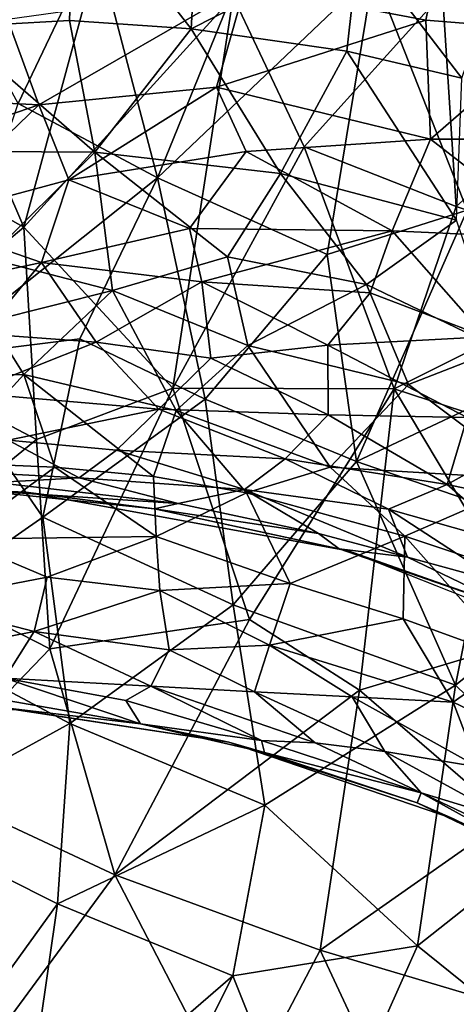
# Model space of a CAD drawing. Units: inches. Extents: x -14.4 to 16.8, y -17.7 to 17.7.
# Drawn here: x 5.1 to 5.3, y -14.9 to -14.6 of the extents above; entities that cross this region are included whole.
import ezdxf

# ---------------------------------------------------------------- set-up
doc = ezdxf.new("R2010")
doc.units = ezdxf.units.IN
doc.header["$MEASUREMENT"] = 0
doc.layers.add('SEAT-SEAT', color=5, linetype='Continuous')
doc.layers.add('SEAT-TABLESUPPORT', color=5, linetype='Continuous')

msp = doc.modelspace()

# ---------------------------------------------------------------- linework, layer by layer
at = {"layer": 'SEAT-SEAT', "invisible_edges": 15}
for points in [[(-11.52753, -8.92824, 17.48695), (-7.58792, -14.84167, 17.48664), (10.68729, -14.61974, 17.4868)], [(-11.52753, -8.92824, 17.48695), (10.68729, -14.61974, 17.4868), (11.52159, -13.58101, 17.48682)], [(-6.45913, -14.90572, 8.43346), (-11.52204, -9.04577, 8.43323), (9.9332, -14.9646, 8.43321)], [(11.10547, -14.18132, 8.43338), (9.9332, -14.9646, 8.43321), (-11.52204, -9.04577, 8.43323)], [(9.36404, -15.02753, 17.48697), (10.68729, -14.61974, 17.4868), (-7.58792, -14.84167, 17.48664)], [(9.36404, -15.02753, 17.48697), (-7.58792, -14.84167, 17.48664), (-4.53889, -15.03188, 17.48636)]]:
    msp.add_3dface(points, dxfattribs=at)
at = {"layer": 'SEAT-TABLESUPPORT'}
for points in [[(5.24638, -14.57211, 26.62686), (5.30226, -14.59203, 26.62904), (5.29805, -14.52554, 26.65497)], [(5.08797, -14.55978, 25.52566), (5.0935, -14.58268, 25.49015), (5.13199, -14.53672, 25.54188)], [(5.0935, -14.58268, 25.49015), (5.13042, -14.58069, 25.48339), (5.13199, -14.53672, 25.54188)], [(5.13042, -14.58069, 25.48339), (5.16827, -14.58323, 25.47534), (5.13199, -14.53672, 25.54188)], [(5.13199, -14.53672, 25.54188), (5.16827, -14.58323, 25.47534), (5.17015, -14.5498, 25.51885)], [(5.28154, -14.58374, 25.3831), (5.24855, -14.54463, 25.42354), (5.30985, -14.54237, 25.44578)], [(5.24123, -14.58051, 25.37287), (5.18506, -14.56985, 25.37745), (5.24855, -14.54463, 25.42354)], [(5.28154, -14.58374, 25.3831), (5.24123, -14.58051, 25.37287), (5.24855, -14.54463, 25.42354)], [(5.17015, -14.5498, 25.51885), (5.16827, -14.58323, 25.47534), (5.22044, -14.55675, 25.51054)], [(5.25404, -14.63952, 26.52614), (5.22496, -14.56566, 26.54922), (5.26843, -14.55139, 26.56642)], [(5.11444, -14.60647, 26.48289), (5.08831, -14.55864, 26.48088), (5.13854, -14.55597, 26.51406)], [(5.15784, -14.62948, 26.49778), (5.11444, -14.60647, 26.48289), (5.13854, -14.55597, 26.51406)], [(5.18846, -14.55405, 26.53954), (5.15784, -14.62948, 26.49778), (5.13854, -14.55597, 26.51406)], [(5.22496, -14.56566, 26.54922), (5.15784, -14.62948, 26.49778), (5.18846, -14.55405, 26.53954)], [(5.22044, -14.55675, 25.51054), (5.25244, -14.59854, 25.46612), (5.26698, -14.55583, 25.52009)], [(5.06042, -14.61374, 26.52868), (5.11626, -14.64485, 26.55046), (5.07912, -14.55866, 26.55801)], [(5.07912, -14.55866, 26.55801), (5.11626, -14.64485, 26.55046), (5.13856, -14.56273, 26.5907)], [(5.16827, -14.58323, 25.47534), (5.21665, -14.59021, 25.46893), (5.22044, -14.55675, 25.51054)], [(5.21665, -14.59021, 25.46893), (5.25244, -14.59854, 25.46612), (5.22044, -14.55675, 25.51054)], [(5.13856, -14.56273, 26.5907), (5.11626, -14.64485, 26.55046), (5.1813, -14.5732, 26.60592)], [(5.2105, -14.65331, 26.50824), (5.15784, -14.62948, 26.49778), (5.22496, -14.56566, 26.54922)], [(5.25404, -14.63952, 26.52614), (5.2105, -14.65331, 26.50824), (5.22496, -14.56566, 26.54922)], [(5.18506, -14.56985, 25.37745), (5.12086, -14.60687, 25.31368), (5.11118, -14.58022, 25.36256)], [(5.17615, -14.60137, 25.325), (5.12086, -14.60687, 25.31368), (5.18506, -14.56985, 25.37745)], [(5.24123, -14.58051, 25.37287), (5.17615, -14.60137, 25.325), (5.18506, -14.56985, 25.37745)], [(5.11626, -14.64485, 26.55046), (5.16258, -14.69481, 26.55012), (5.1813, -14.5732, 26.60592)], [(5.1813, -14.5732, 26.60592), (5.16258, -14.69481, 26.55012), (5.20341, -14.61991, 26.59579)], [(5.1813, -14.5732, 26.60592), (5.20341, -14.61991, 26.59579), (5.24638, -14.57211, 26.62686)], [(5.20341, -14.61991, 26.59579), (5.25068, -14.63838, 26.60044), (5.24638, -14.57211, 26.62686)], [(5.24638, -14.57211, 26.62686), (5.25068, -14.63838, 26.60044), (5.30226, -14.59203, 26.62904)], [(5.12086, -14.60687, 25.31368), (5.08439, -14.60497, 25.32227), (5.11118, -14.58022, 25.36256)], [(5.0935, -14.58268, 25.49015), (5.13832, -14.62154, 25.4206), (5.13042, -14.58069, 25.48339)], [(5.13042, -14.58069, 25.48339), (5.13832, -14.62154, 25.4206), (5.16827, -14.58323, 25.47534)], [(5.24263, -14.61755, 25.3151), (5.17615, -14.60137, 25.325), (5.24123, -14.58051, 25.37287)], [(5.28154, -14.58374, 25.3831), (5.24263, -14.61755, 25.3151), (5.24123, -14.58051, 25.37287)], [(5.08836, -14.62122, 25.43154), (5.13832, -14.62154, 25.4206), (5.0935, -14.58268, 25.49015)], [(5.13832, -14.62154, 25.4206), (5.19605, -14.62819, 25.41231), (5.16827, -14.58323, 25.47534)], [(5.16827, -14.58323, 25.47534), (5.19605, -14.62819, 25.41231), (5.21665, -14.59021, 25.46893)], [(5.29301, -14.61754, 25.33962), (5.24263, -14.61755, 25.3151), (5.28154, -14.58374, 25.3831)], [(5.19605, -14.62819, 25.41231), (5.25072, -14.64265, 25.40582), (5.21665, -14.59021, 25.46893)], [(5.21665, -14.59021, 25.46893), (5.25072, -14.64265, 25.40582), (5.25244, -14.59854, 25.46612)], [(5.25068, -14.63838, 26.60044), (5.30717, -14.65731, 26.60017), (5.30226, -14.59203, 26.62904)], [(5.17615, -14.60137, 25.325), (5.1302, -14.6301, 25.26645), (5.12086, -14.60687, 25.31368)], [(5.18541, -14.62133, 25.29041), (5.1302, -14.6301, 25.26645), (5.17615, -14.60137, 25.325)], [(5.24263, -14.61755, 25.3151), (5.18541, -14.62133, 25.29041), (5.17615, -14.60137, 25.325)], [(5.12086, -14.60687, 25.31368), (5.05237, -14.63039, 25.27901), (5.08439, -14.60497, 25.32227)], [(5.12086, -14.60687, 25.31368), (5.08367, -14.64262, 25.24166), (5.05237, -14.63039, 25.27901)], [(5.1302, -14.6301, 25.26645), (5.08367, -14.64262, 25.24166), (5.12086, -14.60687, 25.31368)], [(5.15784, -14.62948, 26.49778), (5.08782, -14.68526, 26.43681), (5.11444, -14.60647, 26.48289)], [(5.06042, -14.61374, 26.52868), (5.06948, -14.68414, 26.5091), (5.11626, -14.64485, 26.55046)], [(5.16258, -14.69481, 26.55012), (5.23136, -14.69511, 26.57066), (5.20341, -14.61991, 26.59579)], [(5.24263, -14.61755, 25.3151), (5.23078, -14.64594, 25.25814), (5.18541, -14.62133, 25.29041)], [(5.20341, -14.61991, 26.59579), (5.23136, -14.69511, 26.57066), (5.25068, -14.63838, 26.60044)], [(5.28253, -14.64839, 25.28301), (5.23078, -14.64594, 25.25814), (5.24263, -14.61755, 25.3151)], [(5.28253, -14.64839, 25.28301), (5.24263, -14.61755, 25.3151), (5.29301, -14.61754, 25.33962)], [(5.08836, -14.62122, 25.43154), (5.10495, -14.65444, 25.36875), (5.13832, -14.62154, 25.4206)], [(5.10495, -14.65444, 25.36875), (5.14379, -14.66451, 25.34723), (5.13832, -14.62154, 25.4206)], [(5.1677, -14.64527, 25.23753), (5.1302, -14.6301, 25.26645), (5.18541, -14.62133, 25.29041)], [(5.13832, -14.62154, 25.4206), (5.17952, -14.65409, 25.36834), (5.19605, -14.62819, 25.41231)], [(5.14379, -14.66451, 25.34723), (5.17952, -14.65409, 25.36834), (5.13832, -14.62154, 25.4206)], [(5.23078, -14.64594, 25.25814), (5.1677, -14.64527, 25.23753), (5.18541, -14.62133, 25.29041)], [(5.13369, -14.67958, 26.46515), (5.08782, -14.68526, 26.43681), (5.15784, -14.62948, 26.49778)], [(5.17266, -14.6983, 26.47413), (5.13369, -14.67958, 26.46515), (5.15784, -14.62948, 26.49778)], [(5.2105, -14.65331, 26.50824), (5.17266, -14.6983, 26.47413), (5.15784, -14.62948, 26.49778)], [(5.17952, -14.65409, 25.36834), (5.22278, -14.66266, 25.36483), (5.19605, -14.62819, 25.41231)], [(5.19605, -14.62819, 25.41231), (5.22278, -14.66266, 25.36483), (5.25072, -14.64265, 25.40582)], [(5.12175, -14.65582, 25.20601), (5.08367, -14.64262, 25.24166), (5.1302, -14.6301, 25.26645)], [(5.1677, -14.64527, 25.23753), (5.12175, -14.65582, 25.20601), (5.1302, -14.6301, 25.26645)], [(5.25068, -14.63838, 26.60044), (5.23136, -14.69511, 26.57066), (5.30717, -14.65731, 26.60017)], [(5.25404, -14.63952, 26.52614), (5.21968, -14.71766, 26.47992), (5.2105, -14.65331, 26.50824)], [(5.29356, -14.68289, 26.51094), (5.21968, -14.71766, 26.47992), (5.25404, -14.63952, 26.52614)], [(5.12175, -14.65582, 25.20601), (5.06684, -14.66756, 25.17988), (5.08367, -14.64262, 25.24166)], [(5.06948, -14.68414, 26.5091), (5.12015, -14.71084, 26.52488), (5.11626, -14.64485, 26.55046)], [(5.11626, -14.64485, 26.55046), (5.12015, -14.71084, 26.52488), (5.16258, -14.69481, 26.55012)], [(5.22278, -14.66266, 25.36483), (5.26428, -14.68262, 25.35132), (5.25072, -14.64265, 25.40582)], [(5.17154, -14.66179, 25.20046), (5.12175, -14.65582, 25.20601), (5.1677, -14.64527, 25.23753)], [(5.23078, -14.64594, 25.25814), (5.17154, -14.66179, 25.20046), (5.1677, -14.64527, 25.23753)], [(5.22394, -14.66521, 25.21372), (5.17154, -14.66179, 25.20046), (5.23078, -14.64594, 25.25814)], [(5.25973, -14.67889, 25.20768), (5.22394, -14.66521, 25.21372), (5.23078, -14.64594, 25.25814)], [(5.25973, -14.67889, 25.20768), (5.23078, -14.64594, 25.25814), (5.28253, -14.64839, 25.28301)], [(5.14379, -14.66451, 25.34723), (5.18584, -14.68163, 25.32079), (5.17952, -14.65409, 25.36834)], [(5.21968, -14.71766, 26.47992), (5.17266, -14.6983, 26.47413), (5.2105, -14.65331, 26.50824)], [(5.17952, -14.65409, 25.36834), (5.18584, -14.68163, 25.32079), (5.22278, -14.66266, 25.36483)], [(5.10339, -14.67796, 25.14344), (5.06684, -14.66756, 25.17988), (5.12175, -14.65582, 25.20601)], [(5.13869, -14.68061, 25.13952), (5.10339, -14.67796, 25.14344), (5.12175, -14.65582, 25.20601)], [(5.10581, -14.67408, 25.33095), (5.14379, -14.66451, 25.34723), (5.10495, -14.65444, 25.36875)], [(5.17154, -14.66179, 25.20046), (5.13869, -14.68061, 25.13952), (5.12175, -14.65582, 25.20601)], [(5.23136, -14.69511, 26.57066), (5.296, -14.71619, 26.56935), (5.30717, -14.65731, 26.60017)], [(5.17433, -14.68553, 25.13693), (5.13869, -14.68061, 25.13952), (5.17154, -14.66179, 25.20046)], [(5.2108, -14.68151, 25.16756), (5.17433, -14.68553, 25.13693), (5.17154, -14.66179, 25.20046)], [(5.2108, -14.68151, 25.16756), (5.17154, -14.66179, 25.20046), (5.22394, -14.66521, 25.21372)], [(5.18584, -14.68163, 25.32079), (5.23579, -14.69374, 25.31707), (5.22278, -14.66266, 25.36483)], [(5.22278, -14.66266, 25.36483), (5.23579, -14.69374, 25.31707), (5.26428, -14.68262, 25.35132)], [(5.10581, -14.67408, 25.33095), (5.11625, -14.69065, 25.29469), (5.14379, -14.66451, 25.34723)], [(5.11625, -14.69065, 25.29469), (5.16356, -14.70177, 25.27456), (5.14379, -14.66451, 25.34723)], [(5.14379, -14.66451, 25.34723), (5.16356, -14.70177, 25.27456), (5.18584, -14.68163, 25.32079)], [(5.25973, -14.67889, 25.20768), (5.2108, -14.68151, 25.16756), (5.22394, -14.66521, 25.21372)], [(5.0657, -14.69107, 25.30429), (5.11625, -14.69065, 25.29469), (5.10581, -14.67408, 25.33095)], [(5.13869, -14.68061, 25.13952), (5.09908, -14.69629, 25.07821), (5.10339, -14.67796, 25.14344)], [(5.12215, -14.73489, 26.43438), (5.08782, -14.68526, 26.43681), (5.13369, -14.67958, 26.46515)], [(5.15823, -14.7014, 25.07448), (5.09908, -14.69629, 25.07821), (5.13869, -14.68061, 25.13952)], [(5.17266, -14.6983, 26.47413), (5.12215, -14.73489, 26.43438), (5.13369, -14.67958, 26.46515)], [(5.17433, -14.68553, 25.13693), (5.15823, -14.7014, 25.07448), (5.13869, -14.68061, 25.13952)], [(5.16356, -14.70177, 25.27456), (5.21149, -14.71936, 25.25439), (5.18584, -14.68163, 25.32079)], [(5.21083, -14.70314, 25.10467), (5.17433, -14.68553, 25.13693), (5.2108, -14.68151, 25.16756)], [(5.18584, -14.68163, 25.32079), (5.21149, -14.71936, 25.25439), (5.23579, -14.69374, 25.31707)], [(5.25405, -14.70396, 25.13941), (5.2108, -14.68151, 25.16756), (5.25973, -14.67889, 25.20768)], [(5.25405, -14.70396, 25.13941), (5.21083, -14.70314, 25.10467), (5.2108, -14.68151, 25.16756)], [(5.06948, -14.68414, 26.5091), (5.07275, -14.74957, 26.48296), (5.12015, -14.71084, 26.52488)], [(5.26138, -14.73203, 26.48037), (5.21968, -14.71766, 26.47992), (5.29356, -14.68289, 26.51094)], [(5.26428, -14.68262, 25.35132), (5.23579, -14.69374, 25.31707), (5.27509, -14.72323, 25.28787)], [(5.12215, -14.73489, 26.43438), (5.07349, -14.7688, 26.39054), (5.08782, -14.68526, 26.43681)], [(5.21083, -14.70314, 25.10467), (5.15823, -14.7014, 25.07448), (5.17433, -14.68553, 25.13693)], [(5.0657, -14.69107, 25.30429), (5.09114, -14.71798, 25.23283), (5.11625, -14.69065, 25.29469)], [(5.09114, -14.71798, 25.23283), (5.12589, -14.71939, 25.22788), (5.11625, -14.69065, 25.29469)], [(5.12589, -14.71939, 25.22788), (5.15657, -14.72229, 25.22597), (5.11625, -14.69065, 25.29469)], [(5.11625, -14.69065, 25.29469), (5.15657, -14.72229, 25.22597), (5.16356, -14.70177, 25.27456)], [(5.27509, -14.72323, 25.28787), (5.23579, -14.69374, 25.31707), (5.21149, -14.71936, 25.25439)], [(5.15823, -14.7014, 25.07448), (5.11137, -14.71103, 25.01164), (5.09908, -14.69629, 25.07821)], [(5.12015, -14.71084, 26.52488), (5.12431, -14.77581, 26.49615), (5.16258, -14.69481, 26.55012)], [(5.12431, -14.77581, 26.49615), (5.18642, -14.76676, 26.52307), (5.16258, -14.69481, 26.55012)], [(5.16258, -14.69481, 26.55012), (5.18642, -14.76676, 26.52307), (5.23136, -14.69511, 26.57066)], [(5.18642, -14.76676, 26.52307), (5.2206, -14.78864, 26.51963), (5.23136, -14.69511, 26.57066)], [(5.2206, -14.78864, 26.51963), (5.27722, -14.7717, 26.53726), (5.23136, -14.69511, 26.57066)], [(5.23136, -14.69511, 26.57066), (5.27722, -14.7717, 26.53726), (5.296, -14.71619, 26.56935)], [(5.18135, -14.76218, 26.44546), (5.12215, -14.73489, 26.43438), (5.17266, -14.6983, 26.47413)], [(5.21968, -14.71766, 26.47992), (5.18135, -14.76218, 26.44546), (5.17266, -14.6983, 26.47413)], [(5.14504, -14.71415, 25.01042), (5.11137, -14.71103, 25.01164), (5.15823, -14.7014, 25.07448)], [(5.19753, -14.71683, 25.04125), (5.14504, -14.71415, 25.01042), (5.15823, -14.7014, 25.07448)], [(5.15657, -14.72229, 25.22597), (5.18545, -14.72739, 25.22372), (5.16356, -14.70177, 25.27456)], [(5.19753, -14.71683, 25.04125), (5.15823, -14.7014, 25.07448), (5.21083, -14.70314, 25.10467)], [(5.16356, -14.70177, 25.27456), (5.18545, -14.72739, 25.22372), (5.21149, -14.71936, 25.25439)], [(5.24787, -14.72475, 25.06611), (5.19753, -14.71683, 25.04125), (5.21083, -14.70314, 25.10467)], [(5.24787, -14.72475, 25.06611), (5.21083, -14.70314, 25.10467), (5.25405, -14.70396, 25.13941)], [(5.25907, -14.71853, 25.1017), (5.24787, -14.72475, 25.06611), (5.25405, -14.70396, 25.13941)], [(5.07275, -14.74957, 26.48296), (5.12431, -14.77581, 26.49615), (5.12015, -14.71084, 26.52488)], [(5.13342, -14.72266, 24.94479), (5.08259, -14.71997, 24.94622), (5.11137, -14.71103, 25.01164)], [(5.14504, -14.71415, 25.01042), (5.13342, -14.72266, 24.94479), (5.11137, -14.71103, 25.01164)], [(5.18487, -14.72632, 24.97639), (5.13342, -14.72266, 24.94479), (5.14504, -14.71415, 25.01042)], [(5.19753, -14.71683, 25.04125), (5.18487, -14.72632, 24.97639), (5.14504, -14.71415, 25.01042)], [(5.09114, -14.71798, 25.23283), (5.09553, -14.74179, 25.16343), (5.12589, -14.71939, 25.22788)], [(5.25047, -14.78716, 26.4475), (5.18135, -14.76218, 26.44546), (5.21968, -14.71766, 26.47992)], [(5.22966, -14.73249, 25.00775), (5.18487, -14.72632, 24.97639), (5.19753, -14.71683, 25.04125)], [(5.24787, -14.72475, 25.06611), (5.22966, -14.73249, 25.00775), (5.19753, -14.71683, 25.04125)], [(5.26138, -14.73203, 26.48037), (5.25047, -14.78716, 26.4475), (5.21968, -14.71766, 26.47992)], [(5.10748, -14.72412, 24.90984), (5.08259, -14.71997, 24.94622), (5.13342, -14.72266, 24.94479)], [(5.09553, -14.74179, 25.16343), (5.15737, -14.7409, 25.17582), (5.12589, -14.71939, 25.22788)], [(5.12589, -14.71939, 25.22788), (5.15737, -14.7409, 25.17582), (5.15657, -14.72229, 25.22597)], [(5.18545, -14.72739, 25.22372), (5.23468, -14.74082, 25.22066), (5.21149, -14.71936, 25.25439)], [(5.23468, -14.74082, 25.22066), (5.27509, -14.72323, 25.28787), (5.21149, -14.71936, 25.25439)], [(5.30673, -14.73711, 25.10509), (5.24787, -14.72475, 25.06611), (5.25907, -14.71853, 25.1017)], [(5.16426, -14.73073, 24.90616), (5.10004, -14.72646, 24.85425), (5.10748, -14.72412, 24.90984)], [(5.16426, -14.73073, 24.90616), (5.10748, -14.72412, 24.90984), (5.13342, -14.72266, 24.94479)], [(5.16426, -14.73073, 24.90616), (5.13342, -14.72266, 24.94479), (5.18487, -14.72632, 24.97639)], [(5.15657, -14.72229, 25.22597), (5.15737, -14.7409, 25.17582), (5.18545, -14.72739, 25.22372)], [(5.27084, -14.75285, 25.22402), (5.27509, -14.72323, 25.28787), (5.23468, -14.74082, 25.22066)], [(5.10004, -14.72646, 24.85425), (5.11689, -14.7272, 15.77323), (5.03168, -14.72834, 15.77323)], [(5.15686, -14.73235, 24.85268), (5.11689, -14.7272, 15.77323), (5.10004, -14.72646, 24.85425)], [(5.15686, -14.73235, 24.85268), (5.10004, -14.72646, 24.85425), (5.16426, -14.73073, 24.90616)], [(5.15686, -14.73235, 24.85268), (5.21709, -14.74539, 15.77323), (5.11689, -14.7272, 15.77323)], [(5.15737, -14.7409, 25.17582), (5.19903, -14.75549, 25.15717), (5.18545, -14.72739, 25.22372)], [(5.20784, -14.74002, 24.91094), (5.16426, -14.73073, 24.90616), (5.18487, -14.72632, 24.97639)], [(5.23553, -14.74733, 24.92441), (5.18487, -14.72632, 24.97639), (5.22966, -14.73249, 25.00775)], [(5.23553, -14.74733, 24.92441), (5.20784, -14.74002, 24.91094), (5.18487, -14.72632, 24.97639)], [(5.18545, -14.72739, 25.22372), (5.19903, -14.75549, 25.15717), (5.23468, -14.74082, 25.22066)], [(5.24787, -14.72475, 25.06611), (5.26987, -14.74387, 25.02228), (5.22966, -14.73249, 25.00775)], [(5.26987, -14.74387, 25.02228), (5.24787, -14.72475, 25.06611), (5.30673, -14.73711, 25.10509)], [(5.20784, -14.74002, 24.91094), (5.15686, -14.73235, 24.85268), (5.16426, -14.73073, 24.90616)], [(5.21426, -14.74481, 24.85358), (5.15686, -14.73235, 24.85268), (5.20784, -14.74002, 24.91094)], [(5.22966, -14.73249, 25.00775), (5.26475, -14.7553, 24.94403), (5.23553, -14.74733, 24.92441)], [(5.22966, -14.73249, 25.00775), (5.26987, -14.74387, 25.02228), (5.26475, -14.7553, 24.94403)], [(5.30354, -14.74458, 26.47731), (5.25047, -14.78716, 26.4475), (5.26138, -14.73203, 26.48037)], [(5.13057, -14.79898, 26.40553), (5.07349, -14.7688, 26.39054), (5.12215, -14.73489, 26.43438)], [(5.18135, -14.76218, 26.44546), (5.13057, -14.79898, 26.40553), (5.12215, -14.73489, 26.43438)], [(5.08385, -14.76119, 25.09505), (5.1235, -14.7536, 25.12704), (5.09553, -14.74179, 25.16343)], [(5.09553, -14.74179, 25.16343), (5.1235, -14.7536, 25.12704), (5.15737, -14.7409, 25.17582)], [(5.1235, -14.7536, 25.12704), (5.15851, -14.75767, 25.12534), (5.15737, -14.7409, 25.17582)], [(5.15851, -14.75767, 25.12534), (5.19903, -14.75549, 25.15717), (5.15737, -14.7409, 25.17582)], [(5.19903, -14.75549, 25.15717), (5.23421, -14.76656, 25.15441), (5.23468, -14.74082, 25.22066)], [(5.23553, -14.74733, 24.92441), (5.21426, -14.74481, 24.85358), (5.20784, -14.74002, 24.91094)], [(5.23421, -14.76656, 25.15441), (5.26864, -14.77904, 25.15732), (5.23468, -14.74082, 25.22066)], [(5.23468, -14.74082, 25.22066), (5.26864, -14.77904, 25.15732), (5.27084, -14.75285, 25.22402)], [(5.23553, -14.74733, 24.92441), (5.27081, -14.76437, 24.86849), (5.21426, -14.74481, 24.85358)], [(5.27081, -14.76437, 24.86849), (5.30396, -14.77983, 15.77322), (5.21709, -14.74539, 15.77323)], [(5.29115, -14.82655, 26.42539), (5.25047, -14.78716, 26.4475), (5.30354, -14.74458, 26.47731)], [(5.23553, -14.74733, 24.92441), (5.26475, -14.7553, 24.94403), (5.27081, -14.76437, 24.86849)], [(5.07275, -14.74957, 26.48296), (5.0839, -14.81777, 26.45538), (5.12431, -14.77581, 26.49615)], [(5.08385, -14.76119, 25.09505), (5.1195, -14.77041, 25.05855), (5.1235, -14.7536, 25.12704)], [(5.1235, -14.7536, 25.12704), (5.1195, -14.77041, 25.05855), (5.15851, -14.75767, 25.12534)], [(5.1195, -14.77041, 25.05855), (5.16142, -14.77618, 25.05636), (5.15851, -14.75767, 25.12534)], [(5.15851, -14.75767, 25.12534), (5.19262, -14.77468, 25.08836), (5.19903, -14.75549, 25.15717)], [(5.15851, -14.75767, 25.12534), (5.16142, -14.77618, 25.05636), (5.19262, -14.77468, 25.08836)], [(5.19903, -14.75549, 25.15717), (5.19262, -14.77468, 25.08836), (5.23421, -14.76656, 25.15441)], [(5.07308, -14.77957, 25.00673), (5.1195, -14.77041, 25.05855), (5.08385, -14.76119, 25.09505)], [(5.19118, -14.82443, 26.41275), (5.13057, -14.79898, 26.40553), (5.18135, -14.76218, 26.44546)], [(5.25047, -14.78716, 26.4475), (5.19118, -14.82443, 26.41275), (5.18135, -14.76218, 26.44546)], [(5.12431, -14.77581, 26.49615), (5.14457, -14.846, 26.46613), (5.18642, -14.76676, 26.52307)], [(5.18642, -14.76676, 26.52307), (5.14457, -14.846, 26.46613), (5.2206, -14.78864, 26.51963)], [(5.24968, -14.79242, 25.09015), (5.23421, -14.76656, 25.15441), (5.19262, -14.77468, 25.08836)], [(5.23421, -14.76656, 25.15441), (5.24968, -14.79242, 25.09015), (5.26864, -14.77904, 25.15732)], [(5.07308, -14.77957, 25.00673), (5.1103, -14.7849, 24.97481), (5.1195, -14.77041, 25.05855)], [(5.13057, -14.79898, 26.40553), (5.07533, -14.82923, 26.36012), (5.07349, -14.7688, 26.39054)], [(5.1103, -14.7849, 24.97481), (5.15572, -14.78745, 24.99138), (5.1195, -14.77041, 25.05855)], [(5.1195, -14.77041, 25.05855), (5.15572, -14.78745, 24.99138), (5.16142, -14.77618, 25.05636)], [(5.2206, -14.78864, 26.51963), (5.26681, -14.82841, 26.50275), (5.27722, -14.7717, 26.53726)], [(5.0839, -14.81777, 26.45538), (5.14457, -14.846, 26.46613), (5.12431, -14.77581, 26.49615)], [(5.15572, -14.78745, 24.99138), (5.18796, -14.78917, 25.02092), (5.16142, -14.77618, 25.05636)], [(5.16142, -14.77618, 25.05636), (5.18796, -14.78917, 25.02092), (5.19262, -14.77468, 25.08836)], [(5.18796, -14.78917, 25.02092), (5.2183, -14.79079, 25.05352), (5.19262, -14.77468, 25.08836)], [(5.2183, -14.79079, 25.05352), (5.24968, -14.79242, 25.09015), (5.19262, -14.77468, 25.08836)], [(5.24968, -14.79242, 25.09015), (5.30186, -14.81734, 25.09127), (5.26864, -14.77904, 25.15732)], [(5.10327, -14.79058, 24.91729), (5.15249, -14.79917, 24.87133), (5.1103, -14.7849, 24.97481)], [(5.1103, -14.7849, 24.97481), (5.15249, -14.79917, 24.87133), (5.148, -14.79185, 24.95171)], [(5.1103, -14.7849, 24.97481), (5.148, -14.79185, 24.95171), (5.15572, -14.78745, 24.99138)], [(5.14457, -14.846, 26.46613), (5.20834, -14.86942, 26.46869), (5.2206, -14.78864, 26.51963)], [(5.148, -14.79185, 24.95171), (5.19012, -14.80435, 24.91612), (5.15572, -14.78745, 24.99138)], [(5.15572, -14.78745, 24.99138), (5.20685, -14.80503, 24.95397), (5.18796, -14.78917, 25.02092)], [(5.15572, -14.78745, 24.99138), (5.19012, -14.80435, 24.91612), (5.20685, -14.80503, 24.95397)], [(5.23864, -14.86808, 26.39383), (5.19118, -14.82443, 26.41275), (5.25047, -14.78716, 26.4475)], [(5.2206, -14.78864, 26.51963), (5.20834, -14.86942, 26.46869), (5.26681, -14.82841, 26.50275)], [(5.29115, -14.82655, 26.42539), (5.23864, -14.86808, 26.39383), (5.25047, -14.78716, 26.4475)], [(5.10327, -14.79058, 24.91729), (5.10949, -14.79405, 24.85454), (5.15249, -14.79917, 24.87133)], [(5.15249, -14.79917, 24.87133), (5.19012, -14.80435, 24.91612), (5.148, -14.79185, 24.95171)], [(5.18796, -14.78917, 25.02092), (5.20685, -14.80503, 24.95397), (5.22849, -14.80768, 24.98434)], [(5.18796, -14.78917, 25.02092), (5.22849, -14.80768, 24.98434), (5.2183, -14.79079, 25.05352)], [(5.25734, -14.81244, 25.02095), (5.2183, -14.79079, 25.05352), (5.22849, -14.80768, 24.98434)], [(5.24968, -14.79242, 25.09015), (5.2183, -14.79079, 25.05352), (5.25734, -14.81244, 25.02095)], [(5.17994, -14.80487, 16.24567), (5.15249, -14.79917, 24.87133), (5.10949, -14.79405, 24.85454)], [(5.17994, -14.80487, 16.24567), (5.10949, -14.79405, 24.85454), (5.11462, -14.79484, 16.24567)], [(5.24968, -14.79242, 25.09015), (5.25734, -14.81244, 25.02095), (5.30186, -14.81734, 25.09127)], [(5.12671, -14.85505, 26.37141), (5.07533, -14.82923, 26.36012), (5.13057, -14.79898, 26.40553)], [(5.19118, -14.82443, 26.41275), (5.12671, -14.85505, 26.37141), (5.13057, -14.79898, 26.40553)], [(5.17994, -14.80487, 16.24567), (5.19105, -14.80805, 24.854), (5.15249, -14.79917, 24.87133)], [(5.15249, -14.79917, 24.87133), (5.19105, -14.80805, 24.854), (5.19012, -14.80435, 24.91612)], [(5.23848, -14.82365, 24.85508), (5.19105, -14.80805, 24.854), (5.17994, -14.80487, 16.24567)], [(5.24984, -14.82865, 16.24567), (5.23848, -14.82365, 24.85508), (5.17994, -14.80487, 16.24567)], [(5.19105, -14.80805, 24.854), (5.23972, -14.82059, 24.91729), (5.19012, -14.80435, 24.91612)], [(5.23972, -14.82059, 24.91729), (5.20685, -14.80503, 24.95397), (5.19012, -14.80435, 24.91612)], [(5.22849, -14.80768, 24.98434), (5.20685, -14.80503, 24.95397), (5.23972, -14.82059, 24.91729)], [(5.23848, -14.82365, 24.85508), (5.23972, -14.82059, 24.91729), (5.19105, -14.80805, 24.854)], [(5.22849, -14.80768, 24.98434), (5.26726, -14.82899, 24.95152), (5.25734, -14.81244, 25.02095)], [(5.23972, -14.82059, 24.91729), (5.26726, -14.82899, 24.95152), (5.22849, -14.80768, 24.98434)], [(5.0839, -14.81777, 26.45538), (5.11118, -14.89137, 26.42634), (5.14457, -14.846, 26.46613)], [(5.23848, -14.82365, 24.85508), (5.28914, -14.84777, 24.85521), (5.23972, -14.82059, 24.91729)], [(5.23972, -14.82059, 24.91729), (5.28914, -14.84777, 24.85521), (5.28704, -14.84307, 24.91592)], [(5.23972, -14.82059, 24.91729), (5.28704, -14.84307, 24.91592), (5.26726, -14.82899, 24.95152)], [(5.18117, -14.87739, 26.37618), (5.12671, -14.85505, 26.37141), (5.19118, -14.82443, 26.41275)], [(5.23864, -14.86808, 26.39383), (5.18117, -14.87739, 26.37618), (5.19118, -14.82443, 26.41275)], [(5.24984, -14.82865, 16.24567), (5.28914, -14.84777, 24.85521), (5.23848, -14.82365, 24.85508)], [(5.20834, -14.86942, 26.46869), (5.25715, -14.88391, 26.46582), (5.26681, -14.82841, 26.50275)], [(5.28673, -14.90687, 26.36808), (5.23864, -14.86808, 26.39383), (5.29115, -14.82655, 26.42539)], [(5.12671, -14.85505, 26.37141), (5.07902, -14.92106, 26.30677), (5.07533, -14.82923, 26.36012)], [(5.29628, -14.85226, 16.24567), (5.28914, -14.84777, 24.85521), (5.24984, -14.82865, 16.24567)], [(5.11118, -14.89137, 26.42634), (5.18238, -14.91893, 26.43096), (5.14457, -14.846, 26.46613)], [(5.14457, -14.846, 26.46613), (5.18238, -14.91893, 26.43096), (5.20834, -14.86942, 26.46869)], [(5.11528, -14.93437, 26.31517), (5.07902, -14.92106, 26.30677), (5.12671, -14.85505, 26.37141)], [(5.18117, -14.87739, 26.37618), (5.11528, -14.93437, 26.31517), (5.12671, -14.85505, 26.37141)], [(5.23864, -14.86808, 26.39383), (5.20643, -14.94027, 26.33718), (5.18117, -14.87739, 26.37618)], [(5.28673, -14.90687, 26.36808), (5.20643, -14.94027, 26.33718), (5.23864, -14.86808, 26.39383)], [(5.18238, -14.91893, 26.43096), (5.23949, -14.93599, 26.42796), (5.20834, -14.86942, 26.46869)], [(5.20834, -14.86942, 26.46869), (5.23949, -14.93599, 26.42796), (5.25715, -14.88391, 26.46582)], [(5.15769, -14.92399, 26.3374), (5.11528, -14.93437, 26.31517), (5.18117, -14.87739, 26.37618)], [(5.20643, -14.94027, 26.33718), (5.15769, -14.92399, 26.3374), (5.18117, -14.87739, 26.37618)], [(5.23949, -14.93599, 26.42796), (5.29679, -14.94899, 26.41957), (5.25715, -14.88391, 26.46582)]]:
    msp.add_3dface(points, dxfattribs=at)
for points, invisible_edges in [([(5.11689, -14.7272, 15.77323), (5.08289, -14.90949, 15.77323), (5.03168, -14.72834, 15.77323)], 3), ([(5.11689, -14.7272, 15.77323), (5.13203, -14.91367, 15.77323), (5.08289, -14.90949, 15.77323)], 13), ([(5.21709, -14.74539, 15.77323), (5.13203, -14.91367, 15.77323), (5.11689, -14.7272, 15.77323)], 3), ([(5.21426, -14.74481, 24.85358), (5.21709, -14.74539, 15.77323), (5.15686, -14.73235, 24.85268)], 1), ([(5.21709, -14.74539, 15.77323), (5.18457, -14.9278, 15.77323), (5.13203, -14.91367, 15.77323)], 13), ([(5.21709, -14.74539, 15.77323), (5.30396, -14.77983, 15.77322), (5.18457, -14.9278, 15.77323)], 14), ([(5.27081, -14.76437, 24.86849), (5.21709, -14.74539, 15.77323), (5.21426, -14.74481, 24.85358)], 2), ([(5.18457, -14.9278, 15.77323), (5.30396, -14.77983, 15.77322), (5.36929, -14.81967, 15.77323)], 13), ([(5.5003, -15.12811, 16.24567), (5.05554, -14.79354, 16.24567), (4.98296, -14.80352, 16.24567)], 13), ([(5.11462, -14.79484, 16.24567), (5.05554, -14.79354, 16.24567), (5.5003, -15.12811, 16.24567)], 14), ([(5.17994, -14.80487, 16.24567), (5.11462, -14.79484, 16.24567), (5.5003, -15.12811, 16.24567)], 14), ([(5.5003, -15.12811, 16.24567), (4.98296, -14.80352, 16.24567), (4.92659, -14.82062, 16.24567)], 13), ([(5.24984, -14.82865, 16.24567), (5.17994, -14.80487, 16.24567), (5.5003, -15.12811, 16.24567)], 14), ([(5.5003, -15.12811, 16.24567), (4.92659, -14.82062, 16.24567), (4.87935, -14.84142, 16.24567)], 13), ([(5.36929, -14.81967, 15.77323), (5.41521, -14.85704, 15.77322), (5.18457, -14.9278, 15.77323)], 14), ([(5.5003, -15.12811, 16.24567), (5.29628, -14.85226, 16.24567), (5.24984, -14.82865, 16.24567)], 13), ([(5.5003, -15.12811, 16.24567), (4.87935, -14.84142, 16.24567), (4.82328, -14.87571, 16.24567)], 13), ([(5.41521, -14.85704, 15.77322), (5.4514, -14.89364, 15.77322), (5.18457, -14.9278, 15.77323)], 14), ([(5.5003, -15.12811, 16.24567), (4.82328, -14.87571, 16.24567), (4.76757, -14.92391, 16.24567)], 13)]:
    msp.add_3dface(points, dxfattribs=dict(at, invisible_edges=invisible_edges))

doc.saveas('drawing.dxf')
